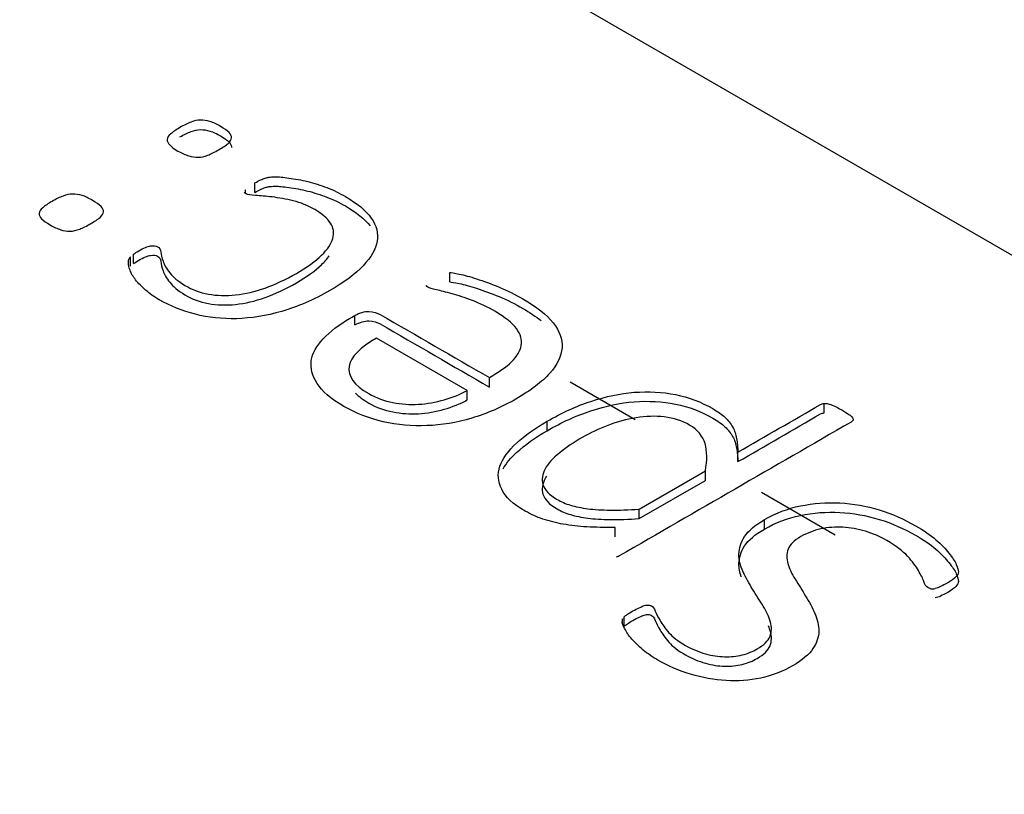
# Model space of a CAD drawing. Units: millimetres. Extents: x 13 to 415, y -156 to 292.
# Drawn here: x 364 to 364, y 77 to 77 of the extents above; entities that cross this region are included whole.
import ezdxf

# ---------------------------------------------------------------- set-up
doc = ezdxf.new("R2010")
doc.units = ezdxf.units.MM
for name, color, linetype in [('Default', 7, 'Continuous'), ('IB1B99', 7, 'Continuous'), ('IW12C14', 7, 'Continuous'), ('X-00321-1', 7, 'Continuous')]:
    doc.layers.add(name, color=color, linetype=linetype)

# ---------------------------------------------------------------- blocks, each defined once
blk = doc.blocks.new('SE5')
at = {"layer": 'IB1B99', "color": 7, "linetype": 'Continuous'}
for p, q in [((363.8259032218, 77.0638276517), (363.814633556, 77.0703341962)), ((363.8603798465, 77.0439225631), (363.8476551634, 77.0512691623))]:
    blk.add_line(p, q, dxfattribs=at)
at = {"layer": 'IW12C14', "color": 7, "linetype": 'Continuous'}
blk.add_ellipse((356.3411732318, 72.4091303331), major_axis=(8.120000000000001, 2.403703357979456e-15), ratio=0.5773502692, start_param=2.417206277555963, end_param=8.578368010008301, dxfattribs=at)
at = {"layer": 'X-00321-1', "color": 7, "linetype": 'Continuous'}
for p, q in [((364.868881013, 76.5275390873), (363.7092541761, 77.1970499537)), ((363.7586498346, 77.1028632378), (363.7586498346, 77.1034951678)), ((363.7602613562, 77.1030430827), (363.7602613562, 77.1046760759)), ((363.7388157218, 77.090303589), (363.7388157218, 77.0919365821)), ((363.7393425654, 77.0907866877), (363.7393425654, 77.0924196809)), ((363.7938863755, 77.0876018143), (363.7938863755, 77.0892348075)), ((363.7775232325, 77.0801942997), (363.7775232325, 77.0818272928)), ((363.7968924833, 77.068890981), (363.7812731195, 77.0779088249)), ((363.8007353426, 77.0694766638), (363.8007353426, 77.0711096569)), ((363.7968924833, 77.0672579879), (363.7968924833, 77.068890981)), ((363.8584712053, 77.0650214194), (363.8584712053, 77.0666544126)), ((363.8106833898, 77.0619439013), (363.8106833898, 77.0635768945)), ((363.8435956207, 77.0566119222), (363.8435956207, 77.0582449153)), ((363.8265816708, 77.0484219068), (363.8379862857, 77.0550063642)), ((363.8379862857, 77.0533733711), (363.8379862857, 77.0550063642)), ((363.8265816708, 77.0467889136), (363.8379862857, 77.0533733711)), ((363.8265816708, 77.0467889136), (363.8265816708, 77.0484219068)), ((363.8481822593, 77.0449817663), (363.8481822593, 77.0466147595)), ((363.8223979127, 77.0436219327), (363.8223979127, 77.0452549259)), ((363.8236995263, 77.0288771705), (363.8236995263, 77.0295094842)), ((363.8239784435, 77.0282164494), (363.8239784435, 77.0298494426))]:
    blk.add_line(p, q, dxfattribs=at)
for centre, radius, start, end in [((363.8770759217, 77.0372462848), 0.002571166423348, 266.3163818732, 282.2968563185), ((363.8269904946, 77.0286520449), 0.0034008343184253, 165.3966377282, 174.2867026996)]:
    blk.add_arc(centre, radius, start, end, dxfattribs=at)
for points, knots in [([(363.7473381921164, 77.11424858876649), (363.7480509805445, 77.11466011735732), (363.7487017873701, 77.11496429066356), (363.749817456214, 77.11539371180183), (363.7503442998348, 77.11551895963382), (363.7509021342568, 77.11551895963382), (363.7514289778775, 77.11551895963382), (363.7519868122995, 77.11542949689668), (363.7525136559203, 77.11526846396984), (363.7530775209846, 77.1150961152157), (363.7536603155655, 77.11482115028416), (363.754992920018, 77.1140517707448), (363.755984625657, 77.1133360688477), (363.7562325520668, 77.11276350733003), (363.7562325520668, 77.11244144147634), (363.7562325520668, 77.11213726817009), (363.755984625657, 77.11183309486381), (363.7556437268436, 77.11149313646271), (363.7553084861017, 77.11115882052468), (363.754714002807, 77.11081321966046), (363.753319416752, 77.11000805502624), (363.7526996007276, 77.10968598917255), (363.7521417663056, 77.10947127860344), (363.7515410215435, 77.10924005183666), (363.7509951066604, 77.10913132020231), (363.7504682630397, 77.10911342765488), (363.7499123521847, 77.10909454793243), (363.7489187229787, 77.1092565680343), (363.7476790909298, 77.10982912955197), (363.746997293303, 77.11018698050052), (363.7462861876333, 77.11056021418214), (363.7458816244591, 77.11093846749245), (363.7455717164468, 77.11126053334614), (363.7452822740581, 77.11156133070006), (363.7451068544285, 77.1118867725061), (363.7451378452297, 77.11219094581236), (363.7451705458682, 77.11251190109414), (363.7453547808383, 77.11281718497231), (363.7457576612542, 77.11315714337343), (363.7461362168147, 77.1134765759843), (363.7466563944895, 77.11385495272309), (363.7473381921164, 77.11424858876649)], [0, 0, 0, 0, 0.0643863878163028, 0.0643863878163028, 0.1287727756326038, 0.1287727756326038, 0.1287727756326038, 0.1794429705036505, 0.1794429705036505, 0.1794429705036505, 0.2453782908587443, 0.2453782908587443, 0.308316551197696, 0.3712548115366477, 0.3712548115366477, 0.3712548115366477, 0.4243236766783296, 0.4243236766783296, 0.4243236766783296, 0.5007799549978668, 0.5007799549978668, 0.5739120473035108, 0.5739120473035108, 0.5739120473035108, 0.6282163960637345, 0.6282163960637345, 0.6282163960637345, 0.6890178434517037, 0.7498192908396728, 0.7498192908396728, 0.7498192908396728, 0.820610594813147, 0.820610594813147, 0.820610594813147, 0.8714491556114907, 0.8714491556114907, 0.8714491556114907, 0.9258073630965773, 0.9258073630965773, 0.9258073630965773, 1, 1, 1, 1]), ([(363.7473381921164, 77.11261559560464), (363.7480509805445, 77.11302712419545), (363.7487017873701, 77.11333129750173), (363.749817456214, 77.11376071863997), (363.7503442998348, 77.11388596647197), (363.7509021342568, 77.11388596647197), (363.7514289778775, 77.11388596647197), (363.7519868122995, 77.11379650373483), (363.7525136559203, 77.11363547080799), (363.7530775209846, 77.11346312205384), (363.7536603155655, 77.1131881571223), (363.754992920018, 77.11241877758293), (363.755984625657, 77.11170307568585), (363.7562325520668, 77.11113051416818), (363.7562325520668, 77.11080844831449), (363.7562325520668, 77.11080356397827), (363.7562324881387, 77.11079867964206), (363.7562323609241, 77.11079379515769)], [0, 0, 0, 0, 0.0643863878163028, 0.0643863878163028, 0.1287727756326038, 0.1287727756326038, 0.1287727756326038, 0.1794429705036505, 0.1794429705036505, 0.1794429705036505, 0.2453782908587443, 0.2453782908587443, 0.308316551197696, 0.3712548115366477, 0.3712548115366477, 0.3712548115366477, 0.3721069776352061, 0.3721069776352061, 0.3721069776352061, 0.3721069776352061]), ([(363.7602613562254, 77.10467607589294), (363.7606332458402, 77.10489078646206), (363.7609431538523, 77.10506971193634), (363.7612530618645, 77.10521285231576), (363.7615289555827, 77.10534028216573), (363.7617799054852, 77.10544545543232), (363.7622757583048, 77.10558859581172), (363.7624926939134, 77.10564227345401), (363.7626786387207, 77.10567805854886), (363.7629017724894, 77.10572100066268), (363.7632984547451, 77.10574962873856), (363.7643521419866, 77.10574962873856), (363.7651269120171, 77.1056959510963), (363.7661496084574, 77.10553491816944), (363.7671565711063, 77.10537636267225), (363.7682569829404, 77.10521285231576), (363.7704883206283, 77.10464029079809), (363.771572998671, 77.10430033239697), (363.7738043363589, 77.10344149012046), (363.7748580236004, 77.1029404987925), (363.7779261129213, 77.1011691365972), (363.7793826805786, 77.09993455082473), (363.7803433954165, 77.09862839486254), (363.7812946405691, 77.09733511356961), (363.7815520366642, 77.09599819039074), (363.7813351010556, 77.09462046423886), (363.7811176574011, 77.093239511562), (363.7803124046153, 77.09184711938762), (363.7789488093616, 77.09041571559345), (363.7776054979144, 77.08900560427415), (363.7756947752334, 77.08757080055254), (363.7703953482247, 77.08451117494249), (363.7676061761148, 77.08329448171745), (363.7622137767024, 77.0817557226387), (363.7595795585986, 77.08134419404787), (363.7571002945009, 77.08127262385817), (363.7545916625617, 77.08120020589189), (363.7522347387093, 77.08146944187986), (363.7500034010214, 77.08204200339753), (363.7477346826764, 77.0826241567963), (363.7456956796517, 77.08345551464429), (363.743774249976, 77.08452906748991), (363.7428615450683, 77.0850390195133), (363.7420697559089, 77.08562051288297), (363.7414189490833, 77.08621096694806), (363.7407502769722, 77.08681762955614), (363.7401483262332, 77.08737398253083), (363.7396834642149, 77.08796443659594), (363.7392355834575, 77.08853332156276), (363.7389396849856, 77.08907377453642), (363.738722749377, 77.08962844350667), (363.7385191306078, 77.09014906349061), (363.7384128413648, 77.09055885597287), (363.738443832166, 77.09086302927915), (363.7384728994003, 77.09114832286295), (363.738443832166, 77.0913640206071), (363.738567795371, 77.09165030136595), (363.7386297769734, 77.09179344174535), (363.7388157217807, 77.09193658212477)], [0, 0, 0, 0, 0.013899328917499, 0.013899328917499, 0.013899328917499, 0.0223165772744948, 0.0223165772744948, 0.0307338256314904, 0.0307338256314904, 0.0307338256314904, 0.0476508689318006, 0.0476508689318006, 0.066682542644649, 0.066682542644649, 0.066682542644649, 0.1059682253657216, 0.1059682253657216, 0.1452539080867933, 0.1452539080867933, 0.1845395908078659, 0.1845395908078659, 0.2631109562500116, 0.2631109562500116, 0.2631109562500116, 0.3355267038154721, 0.3355267038154721, 0.3355267038154721, 0.414411163768086, 0.414411163768086, 0.414411163768086, 0.501801330947405, 0.501801330947405, 0.6012076461138813, 0.6012076461138813, 0.700613961280357, 0.700613961280357, 0.700613961280357, 0.7751041776214068, 0.7751041776214068, 0.7751041776214068, 0.8529091511194472, 0.8529091511194472, 0.8529091511194472, 0.8912809855757032, 0.8912809855757032, 0.8912809855757032, 0.9270598143010693, 0.9270598143010693, 0.9270598143010693, 0.9581636334877518, 0.9581636334877518, 0.9581636334877518, 0.9802663995014623, 0.9802663995014623, 0.9802663995014623, 0.9901331997507314, 0.9901331997507314, 1, 1, 1, 1]), ([(363.7602613562254, 77.10304308273108), (363.7606332458402, 77.10325779330022), (363.7609431538523, 77.10343671877447), (363.7612530618645, 77.1035798591539), (363.7615289555827, 77.10370728900386), (363.7617799054852, 77.10381246227045), (363.7622757583048, 77.10395560264986), (363.7624926939134, 77.10400928029215), (363.7626786387207, 77.104045065387), (363.7629017724894, 77.10408800750083), (363.7632984547451, 77.10411663557672), (363.7643521419866, 77.10411663557672), (363.7651269120171, 77.10406295793443), (363.7661496084574, 77.10390192500759), (363.7671565711063, 77.10374336951038), (363.7682569829404, 77.1035798591539), (363.7704883206283, 77.10300729763622), (363.771572998671, 77.10266733923511), (363.7738043363589, 77.10180849695861), (363.7748580236004, 77.10130750563064), (363.7777816751207, 77.09961953463842), (363.7791740298743, 77.09847565341626), (363.7801324187631, 77.0972710444903)], [0, 0, 0, 0, 0.013899328917499, 0.013899328917499, 0.013899328917499, 0.0223165772744948, 0.0223165772744948, 0.0307338256314904, 0.0307338256314904, 0.0307338256314904, 0.0476508689318006, 0.0476508689318006, 0.066682542644649, 0.066682542644649, 0.066682542644649, 0.1059682253657216, 0.1059682253657216, 0.1452539080867933, 0.1452539080867933, 0.1845395908078659, 0.1845395908078659, 0.2575625477630593, 0.2575625477630593, 0.2575625477630593, 0.2575625477630593]), ([(363.7252727416472, 77.10150909499832), (363.7259855300753, 77.10192062358914), (363.7266053460997, 77.10220690434798), (363.7277210149437, 77.10263632548623), (363.7282478585644, 77.10276157331823), (363.7288056929864, 77.10276157331823), (363.7293325366072, 77.10276157331823), (363.7299213618303, 77.10269000312852), (363.7304482054511, 77.10252897020167), (363.7310120705154, 77.10235662144754), (363.731563874295, 77.10206376396857), (363.7328964787475, 77.1012943844292), (363.733950165989, 77.10061446762697), (363.7341361107964, 77.10000612101443), (363.7341361107964, 77.09968405516075), (363.7341361107964, 77.09937988185449), (363.7338881843866, 77.09907570854823), (363.7335472855732, 77.09873575014711), (363.7332120448314, 77.09840143420908), (363.7326485523378, 77.0980737258923), (363.7312539662828, 77.09726856125808), (363.7306031594572, 77.09692860285696), (363.7300453250352, 77.09671389228784), (363.7294803388899, 77.0964964290191), (363.72889866539, 77.09637393388671), (363.7283718217693, 77.09635604133929), (363.7278159109143, 77.09633716161683), (363.7272871437266, 77.09640971898158), (363.7267603001058, 77.09660653700327), (363.7262257465785, 77.0968062352887), (363.7255826496594, 77.09707174323638), (363.724250045207, 77.09784112277575), (363.7237851831886, 77.09818108117686), (363.7234752751764, 77.09850314703056), (363.7231916801086, 77.09879786767026), (363.7230104131581, 77.09912938619051), (363.7230414039593, 77.09943355949676), (363.7230741045979, 77.09975451477854), (363.7232893303691, 77.10007769120413), (363.7240331095984, 77.10072182291152), (363.7245909440203, 77.10111545895492), (363.7252727416472, 77.10150909499832)], [0, 0, 0, 0, 0.06369353574487, 0.06369353574487, 0.1273870714897406, 0.1273870714897406, 0.1273870714897406, 0.1786983246498237, 0.1786983246498237, 0.1786983246498237, 0.2447305567059957, 0.2447305567059957, 0.307761323668704, 0.3707920906314125, 0.3707920906314125, 0.3707920906314125, 0.4238296989278113, 0.4238296989278113, 0.4238296989278113, 0.5002412866632604, 0.5002412866632604, 0.5733306314536899, 0.5733306314536899, 0.5733306314536899, 0.6275708481652243, 0.6275708481652243, 0.6275708481652243, 0.6786185934977002, 0.6786185934977002, 0.6786185934977002, 0.7474060835643812, 0.7474060835643812, 0.819469168396144, 0.819469168396144, 0.819469168396144, 0.8702684099519401, 0.8702684099519401, 0.8702684099519401, 0.9351342049759701, 0.9351342049759701, 1, 1, 1, 1]), ([(363.7393425654014, 77.0924196809053), (363.7395904918112, 77.09256282128473), (363.7398694090222, 77.09275963930642), (363.7410780502698, 77.09345744865608), (363.7417598478967, 77.09374372941492), (363.7422557007162, 77.09381529960463), (363.7428098891616, 77.09389528981666), (363.7431854247528, 77.0938510846995), (363.743774249976, 77.09351112629837), (363.7439601947833, 77.09318906044469), (363.7440841579882, 77.09233021816816), (363.7442081211931, 77.09179344174535), (363.7444250568017, 77.09116720258541), (363.7446300728713, 77.0905753721705), (363.7450138820249, 77.08989683171808), (363.7455717164468, 77.08918112982099), (363.7461359294329, 77.08845724422237), (363.746997293303, 77.0877497260268), (363.7482059345506, 77.08701613158229), (363.7506511494169, 77.08553198891785), (363.7536293247642, 77.08503005881788), (363.7569453404948, 77.08537001721899), (363.7602366475562, 77.08570744248385), (363.7637323259622, 77.08696245394), (363.7692796793806, 77.09016521992947), (363.7707052562369, 77.09120298768025), (363.7717589434783, 77.09220497033618), (363.7728180317262, 77.0932120889703), (363.7734634375454, 77.0941910431006), (363.773959290365, 77.09605186803303), (363.7738353271601, 77.09694649540438), (363.7733084835394, 77.09775166003861), (363.7727611490258, 77.09858814049699), (363.7718829066832, 77.09936198930706), (363.7694036425856, 77.10079339310123), (363.7681640105367, 77.1012943844292), (363.7668933876867, 77.10159855773546), (363.7655853556359, 77.10191168639794), (363.7643831327878, 77.10211744161084), (363.7632674639439, 77.10226058199027), (363.7621649206158, 77.10240203836521), (363.7611910802621, 77.10245740001197), (363.7595175769961, 77.10256475529653), (363.7589907333754, 77.10265421803366), (363.7585878529595, 77.10288682115021), (363.7584948805559, 77.10297628388734), (363.7584948805559, 77.10308363917191)], [0, 0, 0, 0, 0.0155887995784886, 0.0155887995784886, 0.0506635986300875, 0.0506635986300875, 0.0506635986300875, 0.0745729973033568, 0.0745729973033568, 0.1011389958292116, 0.1011389958292116, 0.1277049943550659, 0.1277049943550659, 0.1277049943550659, 0.1758257090133603, 0.1758257090133603, 0.1758257090133603, 0.2368074745487094, 0.2368074745487094, 0.2368074745487094, 0.3641304379061587, 0.3641304379061587, 0.3641304379061587, 0.5351284387179355, 0.5351284387179355, 0.6213459181188307, 0.6213459181188307, 0.6213459181188307, 0.6880609497447516, 0.6880609497447516, 0.7547759813706696, 0.7547759813706696, 0.7547759813706696, 0.81911882001868, 0.81911882001868, 0.8803229836106867, 0.8803229836106867, 0.8803229836106867, 0.9307522039373657, 0.9307522039373657, 0.9307522039373657, 0.9571323167231307, 0.9571323167231307, 0.9835124295088954, 0.9835124295088954, 1, 1, 1, 1]), ([(363.7393425654014, 77.09078668774346), (363.7395904918112, 77.09092982812287), (363.7398694090222, 77.09112664614456), (363.7410780502698, 77.09182445549423), (363.7417598478967, 77.09211073625306), (363.7422557007162, 77.09218230644277), (363.7428098891616, 77.09226229665481), (363.7431854247528, 77.09221809153763), (363.743774249976, 77.0918781331365), (363.7439601947833, 77.09155606728282), (363.7440841579882, 77.09069722500632), (363.7442081211931, 77.09016044858349), (363.7444250568017, 77.08953420942355), (363.7446300728713, 77.08894237900866), (363.7450138820249, 77.08826383855622), (363.7455717164468, 77.08754813665914), (363.7461359294329, 77.08682425106052), (363.746997293303, 77.08611673286497), (363.7482059345506, 77.08538313842044), (363.7506511494169, 77.08389899575599), (363.7536293247642, 77.08339706565602), (363.7569453404948, 77.08373702405713), (363.7602366475562, 77.08407444932199), (363.7637323259622, 77.08532946077815), (363.7692796793806, 77.08853222676763), (363.7707052562369, 77.08956999451841), (363.7717589434783, 77.09057197717432), (363.7723040747776, 77.0910903588018), (363.7727396074753, 77.09160127869045), (363.7730677511164, 77.09210195808328)], [0, 0, 0, 0, 0.0155887995784886, 0.0155887995784886, 0.0506635986300875, 0.0506635986300875, 0.0506635986300875, 0.0745729973033568, 0.0745729973033568, 0.1011389958292116, 0.1011389958292116, 0.1277049943550659, 0.1277049943550659, 0.1277049943550659, 0.1758257090133603, 0.1758257090133603, 0.1758257090133603, 0.2368074745487094, 0.2368074745487094, 0.2368074745487094, 0.3641304379061587, 0.3641304379061587, 0.3641304379061587, 0.5351284387179355, 0.5351284387179355, 0.6213459181188307, 0.6213459181188307, 0.6213459181188307, 0.6556853151857732, 0.6556853151857732, 0.6556853151857732, 0.6556853151857732]), ([(363.79388637555, 77.08923480746327), (363.7941343019597, 77.08923480746327), (363.7946611455804, 77.08914534472613), (363.7955288880146, 77.08896641925186), (363.7963593293035, 77.08879518514412), (363.7973573452867, 77.08851910556618), (363.7985040049318, 77.0881433620702), (363.7996975445846, 77.08775225668545), (363.8009832690295, 77.0872845197937), (363.8024088458857, 77.08671195827603), (363.803792654248, 77.08615617244614), (363.8051670271943, 77.0854415874087), (363.8088549325396, 77.08331237426486), (363.8106214082092, 77.08193464811298), (363.812852745897, 77.07914341071432), (363.8138444515361, 77.07628060312598), (363.8124808562824, 77.07334622534792), (363.8098156473774, 77.07037606247499), (363.8078632269005, 77.06889098103855), (363.8028117263015, 77.06597449580791), (363.8002704806015, 77.06490094296228), (363.7976672532989, 77.06411367087549), (363.7950895024201, 77.06333410340875), (363.792491789495, 77.06291487019787), (363.7873473164923, 77.06273594472358), (363.7848680523948, 77.06295065529271), (363.7799715058018, 77.06405999323322), (363.777740168114, 77.06495462060455), (363.7756018028297, 77.0661534212822), (363.7733071634988, 77.06743983160932), (363.7718209250808, 77.06876573320655), (363.7709841734479, 77.07010767426358), (363.7701537428848, 77.07143947789999), (363.7698065230014, 77.07275577128283), (363.7701784126161, 77.07533229811234), (363.7708912010442, 77.07660266897967), (363.7720688514905, 77.07781936220472), (363.7732523242035, 77.07904207072256), (363.7747340603955, 77.08021696355996), (363.7765935084688, 77.0812905164056), (363.776903416481, 77.08146944187986), (363.7772133244932, 77.08164836735413), (363.7775232325054, 77.08182729282841)], [0, 0, 0, 0, 0.015020737147279, 0.015020737147279, 0.015020737147279, 0.0440034768855245, 0.0440034768855245, 0.0440034768855245, 0.0846051847197598, 0.0846051847197598, 0.0846051847197598, 0.128982948219106, 0.128982948219106, 0.2074180651016725, 0.2074180651016725, 0.2858531819842386, 0.3642882988668047, 0.3642882988668047, 0.4427234157493705, 0.4427234157493705, 0.5164897756746408, 0.5164897756746408, 0.5164897756746408, 0.5868318857542173, 0.5868318857542173, 0.6571739958337949, 0.6571739958337949, 0.7275161059133721, 0.7275161059133721, 0.7275161059133721, 0.8006321347481224, 0.8006321347481224, 0.8006321347481224, 0.861428057225865, 0.861428057225865, 0.922223979703607, 0.922223979703607, 0.922223979703607, 0.9884664175245667, 0.9884664175245667, 0.9884664175245667, 1, 1, 1, 1]), ([(363.8007353426198, 77.07110965691952), (363.802315873482, 77.0720221768383), (363.8035864963321, 77.07293469675709), (363.8045472111699, 77.07384721667587), (363.8055133202516, 77.0747648602326), (363.8060657604297, 77.07572593415574), (363.8063756684419, 77.07762254418301), (363.8061277420321, 77.07858874174408), (363.8053839628028, 77.07955493930515), (363.804650407343, 77.0805078558001), (363.8034935239284, 77.08150522697471), (363.8003944438063, 77.08329448171745), (363.7990618393538, 77.08392072087739), (363.7977912165038, 77.08440381965792), (363.7964847420546, 77.08490054944139), (363.7953429432073, 77.08528055448186), (363.7942892559658, 77.08556683524068), (363.7931982568531, 77.08586325342016), (363.7923368354889, 77.08608571911608), (363.7915930562596, 77.08622885949549), (363.7908678715111, 77.08636842136544), (363.7903534242108, 77.08655092534919), (363.7899505437949, 77.08678352846573), (363.7898885621925, 77.0868908837503), (363.78982658059, 77.08699823903487)], [0, 0, 0, 0, 0.1640266429236569, 0.1640266429236569, 0.1640266429236569, 0.3030235287629413, 0.3030235287629413, 0.4420204146022294, 0.4420204146022294, 0.4420204146022294, 0.6146841340702607, 0.6146841340702607, 0.7503484850808575, 0.7503484850808575, 0.7503484850808575, 0.859104085391559, 0.859104085391559, 0.859104085391559, 0.9379534962812341, 0.9379534962812341, 0.9379534962812341, 0.976135960108168, 0.976135960108168, 1, 1, 1, 1]), ([(363.79388637555, 77.08760181430141), (363.7941343019597, 77.08760181430141), (363.7946611455804, 77.08751235156427), (363.7955288880146, 77.08733342609), (363.7963593293035, 77.08716219198227), (363.7973573452867, 77.08688611240433), (363.7985040049318, 77.08651036890835), (363.7996975445846, 77.0861192635236), (363.8009832690295, 77.08565152663185), (363.8024088458857, 77.08507896511416), (363.803792654248, 77.08452317928429), (363.8051670271943, 77.08380859424685), (363.8077004010846, 77.08234595014932), (363.8087481277364, 77.081648035102), (363.8096345985895, 77.08094546956556)], [0, 0, 0, 0, 0.015020737147279, 0.015020737147279, 0.015020737147279, 0.0440034768855245, 0.0440034768855245, 0.0440034768855245, 0.0846051847197598, 0.0846051847197598, 0.0846051847197598, 0.128982948219106, 0.128982948219106, 0.1689704043838196, 0.1689704043838196, 0.1689704043838196, 0.1689704043838196]), ([(363.7775232325054, 77.08182729282841), (363.7783599841384, 77.08231039160894), (363.7791967357713, 77.0825429947255), (363.7799405150006, 77.08250720963063), (363.7807176360575, 77.08246982037636), (363.7813660918568, 77.08229249906151), (363.7818929354775, 77.08198832575525), (363.7881737378582, 77.07836210281), (363.794454540239, 77.07473587986476), (363.8007353426198, 77.07110965691952)], [0, 0, 0, 0, 0.0876903778187529, 0.0876903778187529, 0.0876903778187529, 0.1570275502597988, 0.1570275502597988, 0.1570275502597988, 1, 1, 1, 1]), ([(363.7775232325054, 77.08019429966654), (363.7783599841384, 77.08067739844708), (363.7791967357713, 77.08091000156364), (363.7799405150006, 77.08087421646879), (363.7807176360575, 77.08083682721451), (363.7813660918568, 77.08065950589966), (363.7818929354775, 77.0803553325934), (363.7881737378582, 77.07672910964814), (363.794454540239, 77.07310288670291), (363.8007353426198, 77.06947666375765)], [0, 0, 0, 0, 0.0876903778187529, 0.0876903778187529, 0.0876903778187529, 0.1570275502597988, 0.1570275502597988, 0.1570275502597988, 1, 1, 1, 1]), ([(363.7812731194531, 77.07790882494186), (363.7784219657408, 77.07633428076825), (363.7768414348785, 77.07474184404724), (363.7765315268663, 77.07305994458908), (363.7762252256618, 77.07139761960985), (363.7773682784994, 77.06982139350475), (363.7812111378507, 77.06760271762379), (363.7826057239056, 77.0670838337484), (363.784062291563, 77.06681544553699), (363.7855559616011, 77.06654022081403), (363.7870374084802, 77.06642180949359), (363.7884939761375, 77.06651127223073), (363.7899844477869, 77.06660281735924), (363.7914690930548, 77.06686912317927), (363.7929256607121, 77.0672806517701), (363.7943694607932, 77.0676885730979), (363.7956838420208, 77.06822895678374), (363.7968924832684, 77.06889098103855)], [0, 0, 0, 0, 0.2593058999058928, 0.2593058999058928, 0.2593058999058928, 0.5051405433422156, 0.5051405433422156, 0.6310558485169155, 0.6310558485169155, 0.6310558485169155, 0.7493980925742669, 0.7493980925742669, 0.7493980925742669, 0.871845507130851, 0.871845507130851, 0.871845507130851, 1, 1, 1, 1]), ([(363.7776393074749, 77.06842062628168), (363.7781967004263, 77.06783956209934), (363.7789543449293, 77.06727268446255), (363.7812111378507, 77.06596972446194), (363.7826057239056, 77.06545084058654), (363.784062291563, 77.06518245237514), (363.7855559616011, 77.06490722765217), (363.7870374084802, 77.06478881633173), (363.7884939761375, 77.06487827906886), (363.7899844477869, 77.06496982419739), (363.7914690930548, 77.06523613001742), (363.7929256607121, 77.06564765860824), (363.7943694607932, 77.06605557993603), (363.7956838420208, 77.06659596362188), (363.7968924832684, 77.06725798787669)], [0.4127385551132631, 0.4127385551132631, 0.4127385551132631, 0.4127385551132631, 0.5051405433422156, 0.5051405433422156, 0.6310558485169155, 0.6310558485169155, 0.6310558485169155, 0.7493980925742669, 0.7493980925742669, 0.7493980925742669, 0.871845507130851, 0.871845507130851, 0.871845507130851, 1, 1, 1, 1]), ([(363.8106833898116, 77.06357689445268), (363.8132246355117, 77.06504408334169), (363.8157038996094, 77.06618920637703), (363.8182451453094, 77.0670122635587), (363.820812838363, 77.06784388649382), (363.8232966459084, 77.06838998971058), (363.8257139284036, 77.06856891518485), (363.8281656094855, 77.06875038681724), (363.8305484933941, 77.06864048537457), (363.8328418126844, 77.06817527914146), (363.835097854353, 77.06771763477819), (363.837273497259, 77.06690490827413), (363.8401246509713, 77.06525879391083), (363.8408374393994, 77.0647756951303), (363.8413642830201, 77.0642568112549), (363.8418855318414, 77.06374343765076), (363.8423559886592, 77.06318325840927), (363.8426968874726, 77.06259280434418), (363.8430563807668, 77.0619701436937), (363.8432547218946, 77.06130454092941), (363.8433786850995, 77.06058883903233), (363.8434998867478, 77.05988908098938), (363.843595620708, 77.05910375759586), (363.843595620708, 77.05824491531936)], [0, 0, 0, 0, 0.2064967659271997, 0.2064967659271997, 0.2064967659271997, 0.3774153613616748, 0.3774153613616748, 0.3774153613616748, 0.5320237067962552, 0.5320237067962552, 0.5320237067962552, 0.6969451897928651, 0.6969451897928651, 0.7690983386038829, 0.7690983386038829, 0.7690983386038829, 0.8371525156986563, 0.8371525156986563, 0.8371525156986563, 0.9129854780087198, 0.9129854780087198, 0.9129854780087198, 1, 1, 1, 1]), ([(363.8106833898116, 77.06194390129082), (363.8132246355117, 77.06341109017986), (363.8157038996094, 77.06455621321517), (363.8182451453094, 77.06537927039683), (363.820812838363, 77.06621089333196), (363.8232966459084, 77.06675699654873), (363.8257139284036, 77.066935922023), (363.8281656094855, 77.06711739365538), (363.8305484933941, 77.06700749221271), (363.8328418126844, 77.06654228597961), (363.835097854353, 77.06608464161634), (363.837273497259, 77.06527191511226), (363.8401246509713, 77.06362580074897), (363.8408374393994, 77.06314270196843), (363.8413642830201, 77.06262381809304), (363.8418855318414, 77.0621104444889), (363.8423559886592, 77.06155026524742), (363.8426968874726, 77.06095981118231), (363.8430563807668, 77.06033715053184), (363.8432547218946, 77.05967154776755), (363.8433786850995, 77.05895584587047), (363.8434998867478, 77.05825608782753), (363.843595620708, 77.05747076443402), (363.843595620708, 77.05661192215751)], [0, 0, 0, 0, 0.2064967659271997, 0.2064967659271997, 0.2064967659271997, 0.3774153613616748, 0.3774153613616748, 0.3774153613616748, 0.5320237067962552, 0.5320237067962552, 0.5320237067962552, 0.6969451897928651, 0.6969451897928651, 0.7690983386038829, 0.7690983386038829, 0.7690983386038829, 0.8371525156986563, 0.8371525156986563, 0.8371525156986563, 0.9129854780087198, 0.9129854780087198, 0.9129854780087198, 1, 1, 1, 1]), ([(363.8584712052939, 77.06665441261013), (363.8586571501013, 77.066690197705), (363.8589050765111, 77.06665441261015), (363.859462910933, 77.06654705732558), (363.8597728189453, 77.06643970204102), (363.8605165981745, 77.06608185109246), (363.8610124509941, 77.0658313554285), (363.8620351474344, 77.0652409013634), (363.8624380278503, 77.06497251315199), (363.8630578438746, 77.06454309201374), (363.863243788682, 77.06436416653946), (363.8633677518869, 77.06418524106519), (363.8634767540153, 77.06402791004471), (363.8635227058929, 77.06388106775894), (363.8633987426881, 77.0636663571898), (363.8633057702844, 77.06354110935781), (363.8631198254771, 77.06343375407324), (363.8497937809522, 77.05573995867955), (363.8364677364273, 77.04804616328586), (363.8231416919023, 77.04035236789217), (363.822955747095, 77.0402450126076), (363.8228007930889, 77.04019133496531), (363.8226148482816, 77.04015554987046)], [0, 0, 0, 0, 0.0210879477603745, 0.0210879477603745, 0.0421758955207512, 0.0421758955207512, 0.063263843281128, 0.063263843281128, 0.0831113235261885, 0.0831113235261885, 0.1029588037712496, 0.1029588037712496, 0.1029588037712496, 0.1138076248398408, 0.1138076248398408, 0.1246564459084314, 0.1246564459084314, 0.1246564459084314, 0.990295590306497, 0.990295590306497, 0.990295590306497, 1, 1, 1, 1]), ([(363.843595620708, 77.05824491531936), (363.8483475435619, 77.0609884392582), (363.8530994664157, 77.06373196319703), (363.8578513892696, 77.06647548713588), (363.8580373340769, 77.06658284242043), (363.8582542696855, 77.06663652006273), (363.8584712052939, 77.06665441261013)], [0, 0, 0, 0, 0.9661919975061493, 0.9661919975061493, 0.9661919975061493, 1, 1, 1, 1]), ([(363.8379862856871, 77.05500636423504), (363.8383271845005, 77.05684929662004), (363.8382961936993, 77.05844173334106), (363.8379243040847, 77.05972999675582), (363.8375482265239, 77.06103276764146), (363.8366846720358, 77.06209181301621), (363.8339574815284, 77.0636663571898), (363.832500913871, 77.06414945597034), (363.8308893922076, 77.06432838144461), (363.829313503334, 77.06450335064947), (363.8276973396818, 77.0644536292766), (363.8260548272171, 77.06418524106519), (363.8243755016846, 77.06391083756098), (363.8227698022877, 77.06346953916811), (363.8211582806242, 77.06286119255557), (363.8195826633294, 77.0622663997795), (363.8181211821046, 77.06157292914081), (363.8167575868508, 77.06078565705403)], [0, 0, 0, 0, 0.2309749646132833, 0.2309749646132833, 0.2309749646132833, 0.3974582421968844, 0.3974582421968844, 0.5494647130340831, 0.5494647130340831, 0.5494647130340831, 0.686985315297207, 0.686985315297207, 0.686985315297207, 0.8397708131943259, 0.8397708131943259, 0.8397708131943259, 1, 1, 1, 1]), ([(363.843595620708, 77.05661192215751), (363.8483475435619, 77.05935544609635), (363.8530994664157, 77.06209897003518), (363.8578513892696, 77.06484249397403), (363.8580373340769, 77.06494984925857), (363.8582542696855, 77.06500352690087), (363.8584712052939, 77.0650214194483)], [0, 0, 0, 0, 0.9661919975061493, 0.9661919975061493, 0.9661919975061493, 1, 1, 1, 1]), ([(363.822397912673, 77.04525492588722), (363.8206314370034, 77.04523703333979), (363.81901991534, 77.04527281843465), (363.8161067800252, 77.04545174390893), (363.8147431847715, 77.04559488428833), (363.8134725619215, 77.04582748740489), (363.8122390275222, 77.04605330102507), (363.8110862702275, 77.04634637128026), (363.8099706013836, 77.04670422222881), (363.8088654577173, 77.04705869722501), (363.8078942177017, 77.0475451719579), (363.8069025120627, 77.04808194838071), (363.80476240717, 77.04924031413307), (363.8034935239284, 77.05055111992567), (363.8021919102771, 77.05316343185004), (363.8020679470722, 77.05448748035964), (363.8025328090905, 77.05582942141669), (363.8030000550166, 77.05717824422274), (363.8039893767479, 77.05849541098335), (363.8068405304602, 77.06114350800257), (363.8086379969311, 77.06239598632247), (363.8106833898116, 77.06357689445268)], [0, 0, 0, 0, 0.0951137418636813, 0.0951137418636813, 0.1902274837273643, 0.1902274837273643, 0.1902274837273643, 0.2708842382090599, 0.2708842382090599, 0.2708842382090599, 0.3530910289737137, 0.3530910289737137, 0.3530910289737137, 0.5086281724268948, 0.5086281724268948, 0.6641653158800787, 0.6641653158800787, 0.6641653158800787, 0.8320826579400389, 0.8320826579400389, 1, 1, 1, 1]), ([(363.8030848198131, 77.05539049398135), (363.8036259879142, 77.05632801245291), (363.8044126419421, 77.05725553843581), (363.8068405304602, 77.05951051484071), (363.8086379969311, 77.06076299316061), (363.8106833898116, 77.06194390129082)], [0.7140213205413459, 0.7140213205413459, 0.7140213205413459, 0.7140213205413459, 0.8320826579400389, 0.8320826579400389, 1, 1, 1, 1]), ([(363.8167575868508, 77.06078565705403), (363.8153010191934, 77.05994470732495), (363.8139994055422, 77.0590500799536), (363.812852745897, 77.0581375600348), (363.8116806691111, 77.05720481297423), (363.8108383438177, 77.05629462764979), (363.8103424909982, 77.05536421518359), (363.8098412776076, 77.05442374420423), (363.8096916841725, 77.05352128279857), (363.8099706013836, 77.0526087628798), (363.8102389110048, 77.05173094729795), (363.8110552794262, 77.05087318577935), (363.8131006723068, 77.04969227764916), (363.8138754423373, 77.04935231924804), (363.8156109272057, 77.04885132792008), (363.8166026328448, 77.04863661735095), (363.8188339705326, 77.04835033659212), (363.8201355841839, 77.0482787664024), (363.8230487194987, 77.04824298130755), (363.8247532135658, 77.04829665894984), (363.8265816708378, 77.04842190678184)], [0, 0, 0, 0, 0.1658517338862564, 0.1658517338862564, 0.1658517338862564, 0.3156050871578166, 0.3156050871578166, 0.3156050871578166, 0.4485500667072055, 0.4485500667072055, 0.4485500667072055, 0.6323667111381303, 0.6323667111381303, 0.7242750333535929, 0.7242750333535929, 0.8161833555690593, 0.8161833555690593, 0.9080916777845291, 0.9080916777845291, 1, 1, 1, 1]), ([(363.8105492660344, 77.05408660177173), (363.8104747192992, 77.05396841208314), (363.810405782696, 77.05384998182785), (363.8103424909982, 77.05373122202172), (363.8098412776076, 77.05279075104237), (363.8096916841725, 77.05188828963674), (363.8099706013836, 77.05097576971794), (363.8102389110048, 77.05009795413612), (363.8110552794262, 77.0492401926175), (363.8131006723068, 77.04805928448731), (363.8138754423373, 77.04771932608618), (363.8156109272057, 77.04721833475824), (363.8166026328448, 77.0470036241891), (363.8188339705326, 77.04671734343027), (363.8201355841839, 77.04664577324056), (363.8230487194987, 77.0466099881457), (363.8247532135658, 77.04666366578797), (363.8265816708378, 77.04678891361998)], [0.2964902538477407, 0.2964902538477407, 0.2964902538477407, 0.2964902538477407, 0.3156050871578166, 0.3156050871578166, 0.3156050871578166, 0.4485500667072055, 0.4485500667072055, 0.4485500667072055, 0.6323667111381303, 0.6323667111381303, 0.7242750333535929, 0.7242750333535929, 0.8161833555690593, 0.8161833555690593, 0.9080916777845291, 0.9080916777845291, 1, 1, 1, 1]), ([(363.8481822592886, 77.04661475949167), (363.8501036889643, 77.04772409743217), (363.8521800726462, 77.0485292620664), (363.8543804195328, 77.04897657575208), (363.8566180472704, 77.04943146834947), (363.8588740857098, 77.04960281491202), (363.8611674050002, 77.04949545962747), (363.8634940090407, 77.04938654621104), (363.8657540435809, 77.04895868320465), (363.8702167189566, 77.04759884960018), (363.8722931026384, 77.04668632968139), (363.8756401091703, 77.04475393455925), (363.8768177596166, 77.04396666247246), (363.8777474836533, 77.04314360529081), (363.8786722754669, 77.04232491446025), (363.8794519777204, 77.04155116856978), (363.8800098121424, 77.0408354666727), (363.8805844627788, 77.0400981895625), (363.8810325085827, 77.0394577405208), (363.8815283614022, 77.03831261748546), (363.881652324607, 77.03788319634722), (363.881652324607, 77.03759691558837), (363.881652324607, 77.03729274228212), (363.8814663797998, 77.03702435407071), (363.8811874625888, 77.03672018076445), (363.8809281449656, 77.03643738179862), (363.8804746741607, 77.03609394160449), (363.8793280145156, 77.03543191734968), (363.8789251340996, 77.03523509932798), (363.878553244485, 77.03505617385372), (363.878248416932, 77.0349095136289), (363.8779024376594, 77.03482357073717), (363.8776235204484, 77.03473410800004)], [0, 0, 0, 0, 0.1440164637353286, 0.1440164637353286, 0.1440164637353286, 0.2766673320588228, 0.2766673320588228, 0.2766673320588228, 0.4220247073489779, 0.4220247073489779, 0.5673820826391344, 0.5673820826391344, 0.67120877927496, 0.67120877927496, 0.67120877927496, 0.7596339780249086, 0.7596339780249086, 0.7596339780249086, 0.8161785475876213, 0.8161785475876213, 0.872723117150332, 0.872723117150332, 0.872723117150332, 0.903589167234931, 0.903589167234931, 0.903589167234931, 0.9484911767300725, 0.9484911767300725, 0.979106183204032, 0.979106183204032, 0.979106183204032, 1, 1, 1, 1]), ([(363.8481822592886, 77.04498176632983), (363.8501036889643, 77.04609110427032), (363.8521800726462, 77.04689626890455), (363.8543804195328, 77.04734358259022), (363.8566180472704, 77.04779847518762), (363.8588740857098, 77.04796982175017), (363.8611674050002, 77.04786246646562), (363.8634940090407, 77.04775355304919), (363.8657540435809, 77.04732569004278), (363.8702167189566, 77.04596585643833), (363.8722931026384, 77.04505333651953), (363.8756401091703, 77.04312094139739), (363.8768177596166, 77.0423336693106), (363.8777474836533, 77.04151061212895), (363.8786722754669, 77.04069192129839), (363.8794519777204, 77.03991817540793), (363.8800098121424, 77.03920247351084), (363.8805844627788, 77.03846519640065), (363.8810325085827, 77.03782474735895), (363.8815283614022, 77.03667962432361), (363.881652324607, 77.03625020318536), (363.881652324607, 77.03596392242652), (363.881652324607, 77.03565974912026), (363.8814663797998, 77.03539136090885), (363.8811874625888, 77.03508718760258), (363.8809281449656, 77.03480438863677), (363.8804746741607, 77.03446094844264), (363.8793280145156, 77.03379892418782), (363.8789251340996, 77.03360210616614), (363.878553244485, 77.03342318069186), (363.878248416932, 77.03327652046704), (363.8779024376594, 77.03319057757531), (363.8776235204484, 77.03310111483817)], [0, 0, 0, 0, 0.1440164637353286, 0.1440164637353286, 0.1440164637353286, 0.2766673320588228, 0.2766673320588228, 0.2766673320588228, 0.4220247073489779, 0.4220247073489779, 0.5673820826391344, 0.5673820826391344, 0.67120877927496, 0.67120877927496, 0.67120877927496, 0.7596339780249086, 0.7596339780249086, 0.7596339780249086, 0.8161785475876213, 0.8161785475876213, 0.872723117150332, 0.872723117150332, 0.872723117150332, 0.903589167234931, 0.903589167234931, 0.903589167234931, 0.9484911767300725, 0.9484911767300725, 0.979106183204032, 0.979106183204032, 0.979106183204032, 1, 1, 1, 1]), ([(363.8239784435353, 77.02984944255239), (363.8241333975414, 77.02997469038439), (363.8243193423487, 77.03011783076381), (363.8245362779572, 77.03027886369065), (363.824779913333, 77.03045971605465), (363.8250941123792, 77.0306367146392), (363.8258688824097, 77.03108402832488), (363.8262407720244, 77.03126295379916), (363.8269225696513, 77.03158501965284), (363.8272014868622, 77.03171026748483), (363.827449413272, 77.03178183767453), (363.8277345286432, 77.03186414339271), (363.8279452660915, 77.0318891929591), (363.8283791373086, 77.03185340786425), (363.828565082116, 77.0318176227694), (363.8289369717306, 77.03160291220027), (363.8291539073392, 77.031298738894), (363.8293398521465, 77.03083353266089), (363.829520573785, 77.0303813940186), (363.829835704966, 77.02983155000499), (363.8305175025929, 77.02857907168507), (363.8310443462136, 77.02788126233541), (363.8316951530393, 77.02711188279604), (363.8323152667919, 77.02637878840525), (363.8333066747028, 77.02564469390701), (363.8356929663967, 77.02426696775512), (363.8368706168431, 77.02380176152201), (363.8379862856871, 77.02347969566831), (363.8391515398129, 77.02314331577668), (363.8402486141762, 77.02299659688778), (363.8413023014177, 77.02296081179293), (363.8423850558934, 77.02292403952305), (363.8433786850995, 77.02305027453006), (363.8443393999373, 77.02328287764662), (363.8453375231405, 77.02352453787567), (363.8461678572094, 77.02387333171173), (363.848089286885, 77.0249826696522), (363.8488330661143, 77.0256983715493), (363.8491429741265, 77.0264856436361), (363.8494498378557, 77.02726518220533), (363.8494528821387, 77.02809597290454), (363.849204955729, 77.02895481518104), (363.8489469782485, 77.02984847538767), (363.8485541489033, 77.03076196247119), (363.8473764984569, 77.03265857249846), (363.8467566824326, 77.03362477005953), (363.8461368664081, 77.03462675271547), (363.8455366825655, 77.03559699836418), (363.8449592159617, 77.03659493293246), (363.8444943539434, 77.03761480813581), (363.8440198574792, 77.03865582064907), (363.8437505747141, 77.03965455854251), (363.8437815655153, 77.04067443374585), (363.8438125372453, 77.0416936813337), (363.8440914735276, 77.04271418415256), (363.8447422803532, 77.04369827426105), (363.8454073576112, 77.0447039428024), (363.846539746824, 77.04566645447805), (363.8481822592886, 77.04661475949167)], [0, 0, 0, 0, 0.012414211372116, 0.012414211372116, 0.012414211372116, 0.0308130617629656, 0.0308130617629656, 0.0477966159699039, 0.0477966159699039, 0.0647801701768415, 0.0647801701768415, 0.0647801701768415, 0.0767510605822128, 0.0767510605822128, 0.0887219509875842, 0.0887219509875842, 0.1054811975551051, 0.1054811975551051, 0.1054811975551051, 0.1513909706990186, 0.1513909706990186, 0.1973007438429325, 0.1973007438429325, 0.1973007438429325, 0.2599564568179961, 0.2599564568179961, 0.3179129913199313, 0.3179129913199313, 0.3179129913199313, 0.3641092809930451, 0.3641092809930451, 0.3641092809930451, 0.4057100098563555, 0.4057100098563555, 0.4057100098563555, 0.4465789537945852, 0.4465789537945852, 0.5070649908231686, 0.5070649908231686, 0.5070649908231686, 0.5645349875516777, 0.5645349875516777, 0.5645349875516777, 0.6333619582806423, 0.6333619582806423, 0.702188929009606, 0.702188929009606, 0.702188929009606, 0.7747090873802397, 0.7747090873802397, 0.7747090873802397, 0.8463326662417299, 0.8463326662417299, 0.8463326662417299, 0.9177900290937507, 0.9177900290937507, 0.9177900290937507, 1, 1, 1, 1]), ([(363.8769107320203, 77.03468043035774), (363.8766937964118, 77.03473410800002), (363.8765388424057, 77.03478778564231), (363.8760739803873, 77.03505617385372), (363.8758260539776, 77.03541402480225), (363.8756710999715, 77.03593290867765), (363.8755143566582, 77.0364577842837), (363.875175247152, 77.037078031713), (363.8747413759348, 77.03782951870492), (363.8743199010382, 77.03855953463996), (363.8737186794946, 77.0393861703311), (363.8728819278616, 77.0402986902499), (363.8720647758165, 77.04118983582823), (363.8708675257823, 77.04210583754003), (363.8681403352749, 77.04368038171363), (363.8668697124248, 77.04423505068387), (363.8655990895747, 77.04461079417983), (363.8642793663129, 77.04500105745275), (363.8629958622722, 77.04521914079236), (363.8616942486209, 77.04529071098207), (363.8604204222274, 77.04536075326885), (363.8591530029208, 77.04529071098207), (363.857913370872, 77.04500443022323), (363.8567111415143, 77.04472678724592), (363.855527079178, 77.04430662087358), (363.8532957414901, 77.04301835745882), (363.852582953062, 77.04228476301431), (363.8522730450498, 77.04149749092751), (363.8519713566018, 77.04073109933809), (363.8519631370376, 77.03988716165907), (363.8524589898572, 77.03816947710605), (363.852861870273, 77.03725695718725), (363.8534816862974, 77.03632654472105), (363.8541078921778, 77.03538654037375), (363.854690327545, 77.03441204214634), (363.8552791527682, 77.03342795203784), (363.8558745861894, 77.03243281779936), (363.8564877940158, 77.03144187927343), (363.8568906744317, 77.03042200407006), (363.8572966194733, 77.02939437089267), (363.8575724720586, 77.02838225366338), (363.8575724720586, 77.02738027100744), (363.8575724720586, 77.0263603958041), (363.8572005824439, 77.02534052060075), (363.8565497756182, 77.02435643049226), (363.8558846983602, 77.02335076195091), (363.8547213183463, 77.02237035772782), (363.851312330212, 77.02040217751085), (363.84948387294, 77.01970436816117), (363.847531452463, 77.01929283957035), (363.8455417024706, 77.0188734427139), (363.8435646299068, 77.0187202780527), (363.8415502278274, 77.01884552588467), (363.8395084894541, 77.01897247338307), (363.8374904328676, 77.0193286246652), (363.835445039987, 77.01993697127773), (363.8334486296645, 77.02053074935745), (363.8315401990332, 77.02136837507192), (363.828843999327, 77.02292502669808), (363.8280382384952, 77.02349758821575), (363.8272634684647, 77.02412382737569), (363.8264845104881, 77.0247534516122), (363.8258688824097, 77.02539419824303), (363.8253110479878, 77.02600254485556), (363.8247471829234, 77.02661746818822), (363.8243503331499, 77.02723713062804), (363.824071415939, 77.02779179959828), (363.8237817917333, 77.02836776104338), (363.8236375447219, 77.02875799715935), (363.8236065539206, 77.02899060027589)], [0, 0, 0, 0, 0.0091824396790442, 0.0091824396790442, 0.0229560991976118, 0.0229560991976118, 0.0229560991976118, 0.0528750757830165, 0.0528750757830165, 0.0528750757830165, 0.0937529644903929, 0.0937529644903929, 0.0937529644903929, 0.1463409641644529, 0.1463409641644529, 0.1863078439167383, 0.1863078439167383, 0.1863078439167383, 0.2222373319540674, 0.2222373319540674, 0.2222373319540674, 0.2559500749035613, 0.2559500749035613, 0.2559500749035613, 0.2925856523419353, 0.2925856523419353, 0.3313146913482157, 0.3313146913482157, 0.3313146913482157, 0.3714212122582951, 0.3714212122582951, 0.4115277331683729, 0.4115277331683729, 0.4115277331683729, 0.458220577949762, 0.458220577949762, 0.458220577949762, 0.5059659400080871, 0.5059659400080871, 0.5059659400080871, 0.5525777489133954, 0.5525777489133954, 0.5525777489133954, 0.5995616119841454, 0.5995616119841454, 0.5995616119841454, 0.6550750631239983, 0.6550750631239983, 0.712644568009772, 0.712644568009772, 0.712644568009772, 0.7659272226000511, 0.7659272226000511, 0.7659272226000511, 0.8222095925368672, 0.8222095925368672, 0.8222095925368672, 0.8855037383262034, 0.8855037383262034, 0.9188164466363821, 0.9188164466363821, 0.9188164466363821, 0.9520686398582965, 0.9520686398582965, 0.9520686398582965, 0.981344126447254, 0.981344126447254, 0.981344126447254, 1, 1, 1, 1]), ([(363.844178812979, 77.03675460789613), (363.8439041135817, 77.03752284363581), (363.8437583120142, 77.03827619192018), (363.8437815655153, 77.039041440584), (363.8438125372453, 77.04006068817185), (363.8440914735276, 77.04108119099071), (363.8447422803532, 77.0420652810992), (363.8454073576112, 77.04307094964054), (363.846539746824, 77.04403346131619), (363.8481822592886, 77.04498176632983)], [0.7925909458412492, 0.7925909458412492, 0.7925909458412492, 0.7925909458412492, 0.8463326662417299, 0.8463326662417299, 0.8463326662417299, 0.9177900290937507, 0.9177900290937507, 0.9177900290937507, 1, 1, 1, 1]), ([(363.8239784435353, 77.02821644939056), (363.8241333975414, 77.02834169722253), (363.8243193423487, 77.02848483760195), (363.8245362779572, 77.02864587052879), (363.824779913333, 77.0288267228928), (363.8250941123792, 77.02900372147735), (363.8258688824097, 77.02945103516302), (363.8262407720244, 77.0296299606373), (363.8269225696513, 77.02995202649099), (363.8272014868622, 77.03007727432296), (363.827449413272, 77.0301488445127), (363.8277345286432, 77.03023115023085), (363.8279452660915, 77.03025619979725), (363.8283791373086, 77.0302204147024), (363.828565082116, 77.03018462960753), (363.8289369717306, 77.02996991903842), (363.8291539073392, 77.02966574573216), (363.8293398521465, 77.02920053949904), (363.829520573785, 77.02874840085676), (363.829835704966, 77.02819855684312), (363.8305175025929, 77.02694607852321), (363.8310443462136, 77.02624826917355), (363.8316951530393, 77.02547888963419), (363.8323152667919, 77.0247457952434), (363.8333066747028, 77.02401170074516), (363.8356929663967, 77.02263397459326), (363.8368706168431, 77.02216876836016), (363.8379862856871, 77.02184670250647), (363.8391515398129, 77.02151032261484), (363.8402486141762, 77.02136360372593), (363.8413023014177, 77.02132781863108), (363.8423850558934, 77.02129104636118), (363.8433786850995, 77.02141728136822), (363.8443393999373, 77.02164988448476), (363.8453375231405, 77.02189154471382), (363.8461678572094, 77.02224033854986), (363.848089286885, 77.02334967649035), (363.8488330661143, 77.02406537838743), (363.8491429741265, 77.02485265047423), (363.8494498378557, 77.02563218904349), (363.8494528821387, 77.02646297974267), (363.849204955729, 77.02732182201919), (363.8491144453283, 77.02763535924451), (363.849007335606, 77.02795133701976), (363.8488809859537, 77.02827040275909)], [0, 0, 0, 0, 0.012414211372116, 0.012414211372116, 0.012414211372116, 0.0308130617629656, 0.0308130617629656, 0.0477966159699039, 0.0477966159699039, 0.0647801701768415, 0.0647801701768415, 0.0647801701768415, 0.0767510605822128, 0.0767510605822128, 0.0887219509875842, 0.0887219509875842, 0.1054811975551051, 0.1054811975551051, 0.1054811975551051, 0.1513909706990186, 0.1513909706990186, 0.1973007438429325, 0.1973007438429325, 0.1973007438429325, 0.2599564568179961, 0.2599564568179961, 0.3179129913199313, 0.3179129913199313, 0.3179129913199313, 0.3641092809930451, 0.3641092809930451, 0.3641092809930451, 0.4057100098563555, 0.4057100098563555, 0.4057100098563555, 0.4465789537945852, 0.4465789537945852, 0.5070649908231686, 0.5070649908231686, 0.5070649908231686, 0.5645349875516777, 0.5645349875516777, 0.5645349875516777, 0.5886826638948628, 0.5886826638948628, 0.5886826638948628, 0.5886826638948628])]:
    blk.add_open_spline(points, degree=3, knots=knots, dxfattribs=at)

msp = doc.modelspace()

# ---------------------------------------------------------------- block references
at = {"layer": 'Default'}
msp.add_blockref('SE5', (0, 0), dxfattribs=at)

doc.saveas('drawing.dxf')
